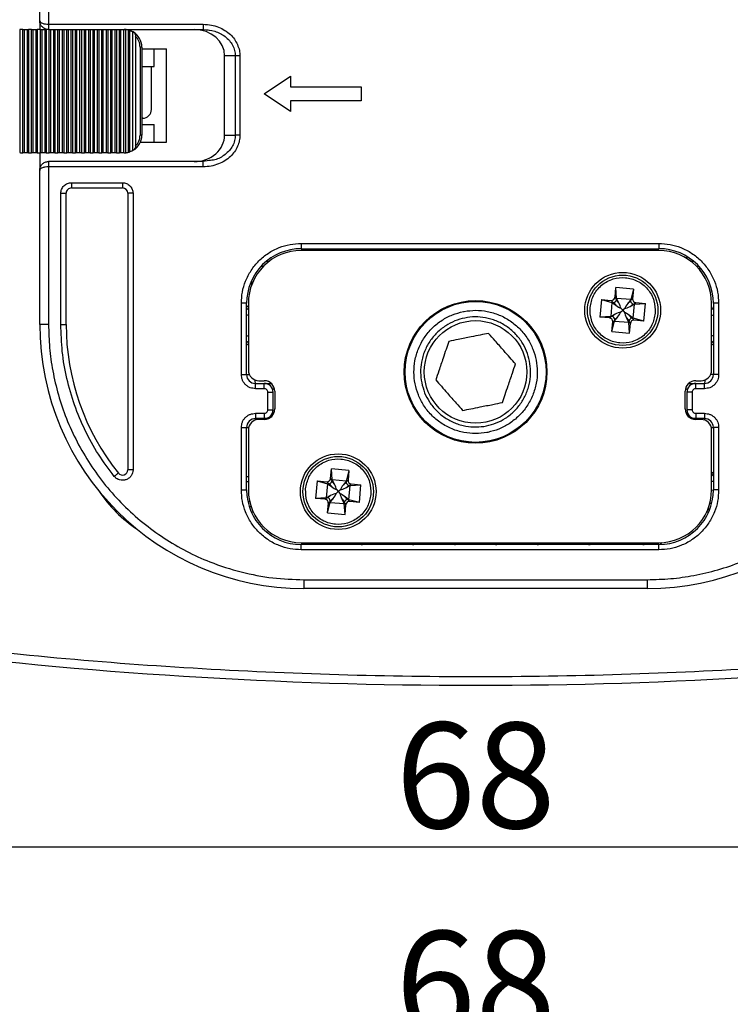
# Model space of a CAD drawing. Units: inches. Extents: x 524 to 944, y -18 to 624.
# Drawn here: x 667 to 687, y 61 to 89 of the extents above; entities that cross this region are included whole.
import ezdxf

# ---------------------------------------------------------------- set-up
doc = ezdxf.new("R2010")
doc.units = ezdxf.units.IN
doc.header["$MEASUREMENT"] = 0
doc.layers.add('BEMASSUNG___TEXT', color=4, linetype='Continuous')
doc.layers.add('SCHIENEN___PROFILE', color=1, linetype='Continuous')
doc.styles.add('Annotative', font='arial.ttf')
doc.dimstyles.new('EINBAUPL腘E 1：2', dxfattribs={"dimtxt": 3, "dimasz": 1.8, "dimexe": 0.6, "dimexo": 0, "dimgap": 0.5, "dimtad": 1, "dimdec": 1, "dimlfac": 2, "dimdsep": 46, "dimtxsty": 'Annotative', "dimcen": 1.5, "dimclrd": 256, "dimclre": 256, "dimclrt": 256, "dimadec": 0, "dimazin": 0, "dimtfac": 0.5, "dimtdec": 1, "dimtmove": 2, "dimatfit": 3, "dimfxl": 1, "dimtolj": 1, "dimarcsym": 0})

# ---------------------------------------------------------------- blocks, each defined once
blk = doc.blocks.new('lun2')
at = {"color": 7, "linetype": 'Continuous', "lineweight": 25}
for p, q in [((4051.763, 354.745), (4056.638, 354.745)), ((4051.763, 354.745), (4051.763, 354.62)), ((4056.638, 354.62), (4056.638, 354.745)), ((4056.638, 354.62), (4051.763, 354.62)), ((4051.601, 354.195), (4056.676, 354.195)), ((4051.601, 354.195), (4051.601, 354.12)), ((4056.676, 354.195), (4056.676, 354.12)), ((4051.601, 354.12), (4056.676, 354.12)), ((4056.676, 354.095), (4051.601, 354.095)), ((4051.776, 354.095), (4051.773, 354.098)), ((4052.2, 354.095), (4052.175, 354.12)), ((4056.526, 354.095), (4056.526, 354.12)), ((4050.892, 353.656), (4050.89, 353.656)), ((4056.054, 353.693), (4056.042, 353.556)), ((4056.303, 353.671), (4056.054, 353.693)), ((4056.054, 353.693), (4056.065, 353.539)), ((4056.303, 353.671), (4056.264, 353.522)), ((4056.303, 353.671), (4056.291, 353.534)), ((4057.386, 353.585), (4057.413, 353.585)), ((4055.85, 353.522), (4055.828, 353.273)), ((4055.85, 353.522), (4055.987, 353.51)), ((4055.85, 353.522), (4055.999, 353.484)), ((4055.999, 353.484), (4055.982, 353.285)), ((4055.987, 353.51), (4056.01, 353.483)), ((4056.01, 353.483), (4055.999, 353.484)), ((4055.999, 353.484), (4056.054, 353.443)), ((4056.01, 353.483), (4056.02, 353.483)), ((4056.02, 353.483), (4056.054, 353.443)), ((4056.064, 353.528), (4056.042, 353.556)), ((4056.062, 353.519), (4056.064, 353.528)), ((4056.096, 353.479), (4056.062, 353.519)), ((4056.065, 353.539), (4056.064, 353.528)), ((4056.264, 353.522), (4056.065, 353.539)), ((4056.065, 353.539), (4056.096, 353.479)), ((4056.264, 353.522), (4056.224, 353.467)), ((4056.264, 353.501), (4056.224, 353.467)), ((4056.259, 353.425), (4056.299, 353.459)), ((4056.259, 353.425), (4056.32, 353.456)), ((4056.291, 353.534), (4056.263, 353.511)), ((4056.263, 353.511), (4056.264, 353.522)), ((4056.263, 353.511), (4056.264, 353.501)), ((4056.299, 353.459), (4056.309, 353.457)), ((4056.302, 353.257), (4056.32, 353.456)), ((4056.309, 353.457), (4056.336, 353.479)), ((4056.32, 353.456), (4056.309, 353.457)), ((4056.32, 353.456), (4056.473, 353.467)), ((4056.336, 353.479), (4056.473, 353.467)), ((4056.451, 353.218), (4056.473, 353.467)), ((4050.751, 352.458), (4050.751, 353.345)), ((4050.751, 353.345), (4050.826, 353.345)), ((4050.836, 353.347), (4050.826, 353.345)), ((4050.826, 352.458), (4050.826, 353.345)), ((4050.851, 353.345), (4050.851, 352.495)), ((4055.687, 353.407), (4055.688, 353.411)), ((4056.042, 353.316), (4055.982, 353.285)), ((4056.042, 353.316), (4056.002, 353.282)), ((4056.12, 353.345), (4056.151, 353.37)), ((4056.151, 353.37), (4056.125, 353.401)), ((4056.181, 353.396), (4056.151, 353.37)), ((4056.176, 353.34), (4056.151, 353.37)), ((4056.614, 353.333), (4056.613, 353.329)), ((4057.426, 352.495), (4057.426, 353.345)), ((4057.451, 353.345), (4057.451, 352.458)), ((4057.526, 353.345), (4057.451, 353.345)), ((4057.526, 353.345), (4057.526, 352.458)), ((4055.982, 353.285), (4055.828, 353.273)), ((4055.965, 353.261), (4055.828, 353.273)), ((4055.993, 353.284), (4055.965, 353.261)), ((4055.982, 353.285), (4055.993, 353.284)), ((4056.002, 353.282), (4055.993, 353.284)), ((4055.999, 353.07), (4056.037, 353.219)), ((4055.999, 353.07), (4056.011, 353.207)), ((4056.011, 353.207), (4056.038, 353.23)), ((4056.037, 353.219), (4056.078, 353.273)), ((4056.038, 353.23), (4056.037, 353.219)), ((4056.037, 353.219), (4056.236, 353.201)), ((4056.038, 353.24), (4056.078, 353.273)), ((4056.038, 353.23), (4056.038, 353.24)), ((4056.205, 353.262), (4056.239, 353.222)), ((4056.205, 353.262), (4056.236, 353.201)), ((4056.236, 353.201), (4056.237, 353.212)), ((4056.236, 353.201), (4056.248, 353.048)), ((4056.239, 353.222), (4056.237, 353.212)), ((4056.237, 353.212), (4056.26, 353.185)), ((4056.281, 353.257), (4056.248, 353.297)), ((4056.302, 353.257), (4056.248, 353.297)), ((4056.26, 353.185), (4056.248, 353.048)), ((4056.291, 353.258), (4056.281, 353.257)), ((4056.314, 353.23), (4056.291, 353.258)), ((4056.291, 353.258), (4056.302, 353.257)), ((4056.451, 353.218), (4056.302, 353.257)), ((4056.451, 353.218), (4056.314, 353.23)), ((4055.999, 353.07), (4056.248, 353.048)), ((4057.451, 353.155), (4057.426, 353.155)), ((4059.063, 349.133), (4059.063, 353.059)), ((4059.063, 353.059), (4059.138, 353.059)), ((4059.138, 349.133), (4059.138, 353.059)), ((4054.028, 352.528), (4054.039, 352.53)), ((4050.751, 352.458), (4050.826, 352.458)), ((4050.951, 352.258), (4050.951, 352.333)), ((4050.951, 352.333), (4051.076, 352.333)), ((4051.001, 352.345), (4051.076, 352.345)), ((4051.076, 352.258), (4051.076, 352.333)), ((4051.076, 352.333), (4051.136, 352.333)), ((4057.141, 352.333), (4057.201, 352.333)), ((4057.201, 352.345), (4057.276, 352.345)), ((4057.201, 352.258), (4057.201, 352.333)), ((4057.201, 352.333), (4057.326, 352.333)), ((4057.326, 352.258), (4057.326, 352.333)), ((4057.526, 352.458), (4057.451, 352.458)), ((4051.076, 352.258), (4050.951, 352.258)), ((4051.126, 351.958), (4051.126, 352.208)), ((4051.126, 352.208), (4051.201, 352.208)), ((4051.201, 351.958), (4051.201, 352.208)), ((4051.226, 352.195), (4051.226, 351.945)), ((4057.051, 351.945), (4057.051, 352.195)), ((4057.076, 352.208), (4057.076, 351.958)), ((4057.151, 352.208), (4057.076, 352.208)), ((4057.151, 352.208), (4057.151, 351.958)), ((4057.326, 352.258), (4057.201, 352.258)), ((4050.951, 351.908), (4051.076, 351.908)), ((4050.951, 351.908), (4050.951, 351.833)), ((4051.076, 351.908), (4051.076, 351.833)), ((4051.126, 351.958), (4051.201, 351.958)), ((4057.151, 351.958), (4057.076, 351.958)), ((4057.201, 351.908), (4057.326, 351.908)), ((4057.201, 351.908), (4057.201, 351.833)), ((4057.326, 351.908), (4057.326, 351.833)), ((4051.076, 351.833), (4050.951, 351.833)), ((4051.076, 351.795), (4051.001, 351.795)), ((4051.175, 351.833), (4051.076, 351.833)), ((4057.201, 351.833), (4057.101, 351.833)), ((4057.326, 351.833), (4057.201, 351.833)), ((4057.276, 351.795), (4057.201, 351.795)), ((4050.751, 350.695), (4050.751, 351.708)), ((4050.751, 351.708), (4050.826, 351.708)), ((4050.826, 350.695), (4050.826, 351.708)), ((4050.851, 351.645), (4050.851, 350.695)), ((4057.426, 350.695), (4057.426, 351.645)), ((4057.451, 351.708), (4057.451, 350.695)), ((4057.526, 351.708), (4057.451, 351.708)), ((4057.526, 351.708), (4057.526, 350.695)), ((4052.016, 351.118), (4052.004, 350.981)), ((4052.265, 351.096), (4052.016, 351.118)), ((4052.016, 351.118), (4052.028, 350.964)), ((4052.265, 351.096), (4052.227, 350.947)), ((4052.265, 351.096), (4052.253, 350.959)), ((4051.813, 350.947), (4051.791, 350.698)), ((4051.813, 350.947), (4051.95, 350.935)), ((4051.813, 350.947), (4051.962, 350.909)), ((4051.95, 350.935), (4051.973, 350.908)), ((4052.027, 350.953), (4052.004, 350.981)), ((4052.025, 350.944), (4052.027, 350.953)), ((4052.058, 350.904), (4052.025, 350.944)), ((4052.028, 350.964), (4052.027, 350.953)), ((4052.227, 350.947), (4052.028, 350.964)), ((4052.028, 350.964), (4052.058, 350.904)), ((4052.227, 350.947), (4052.186, 350.892)), ((4052.253, 350.959), (4052.226, 350.936)), ((4052.226, 350.936), (4052.227, 350.947)), ((4052.226, 350.936), (4052.226, 350.926)), ((4060.013, 350.995), (4060.013, 349.133)), ((4060.088, 350.995), (4060.013, 350.995)), ((4060.088, 350.995), (4060.088, 349.133)), ((4060.263, 348.758), (4060.263, 350.995)), ((4060.388, 350.995), (4060.388, 348.808)), ((4051.65, 350.832), (4051.65, 350.836)), ((4051.962, 350.909), (4051.944, 350.71)), ((4051.973, 350.908), (4051.962, 350.909)), ((4051.962, 350.909), (4052.016, 350.868)), ((4051.973, 350.908), (4051.982, 350.908)), ((4051.982, 350.908), (4052.016, 350.868)), ((4052.083, 350.77), (4052.113, 350.795)), ((4052.113, 350.795), (4052.088, 350.826)), ((4052.144, 350.821), (4052.113, 350.795)), ((4052.139, 350.765), (4052.113, 350.795)), ((4052.226, 350.926), (4052.186, 350.892)), ((4052.222, 350.85), (4052.262, 350.884)), ((4052.222, 350.85), (4052.282, 350.881)), ((4052.262, 350.884), (4052.271, 350.882)), ((4052.265, 350.682), (4052.282, 350.881)), ((4052.271, 350.882), (4052.298, 350.904)), ((4052.282, 350.881), (4052.271, 350.882)), ((4052.282, 350.881), (4052.435, 350.892)), ((4052.298, 350.904), (4052.435, 350.892)), ((4052.413, 350.643), (4052.435, 350.892)), ((4054.373, 350.812), (4054.363, 350.81)), ((4050.751, 350.695), (4050.826, 350.695)), ((4051.944, 350.71), (4051.791, 350.698)), ((4051.928, 350.686), (4051.791, 350.698)), ((4051.955, 350.709), (4051.928, 350.686)), ((4052.005, 350.741), (4051.944, 350.71)), ((4051.944, 350.71), (4051.955, 350.709)), ((4051.965, 350.707), (4051.955, 350.709)), ((4052.005, 350.741), (4051.965, 350.707)), ((4051.973, 350.632), (4052, 350.655)), ((4051.999, 350.644), (4052.04, 350.698)), ((4052, 350.655), (4051.999, 350.644)), ((4052, 350.665), (4052.04, 350.698)), ((4052, 350.655), (4052, 350.665)), ((4052.168, 350.687), (4052.201, 350.647)), ((4052.168, 350.687), (4052.199, 350.626)), ((4052.244, 350.682), (4052.21, 350.722)), ((4052.265, 350.682), (4052.21, 350.722)), ((4052.254, 350.683), (4052.244, 350.682)), ((4052.276, 350.655), (4052.254, 350.683)), ((4052.254, 350.683), (4052.265, 350.682)), ((4052.413, 350.643), (4052.265, 350.682)), ((4052.413, 350.643), (4052.276, 350.655)), ((4052.576, 350.758), (4052.576, 350.754)), ((4057.444, 350.771), (4057.448, 350.761)), ((4057.451, 350.695), (4057.526, 350.695)), ((4051.961, 350.495), (4051.999, 350.644)), ((4051.961, 350.495), (4051.973, 350.632)), ((4051.999, 350.644), (4052.199, 350.626)), ((4052.199, 350.626), (4052.2, 350.637)), ((4052.199, 350.626), (4052.21, 350.473)), ((4052.201, 350.647), (4052.2, 350.637)), ((4052.2, 350.637), (4052.222, 350.61)), ((4052.222, 350.61), (4052.21, 350.473)), ((4051.961, 350.495), (4052.21, 350.473)), ((4051.024, 350.178), (4051.024, 350.216)), ((4051.065, 350.17), (4051.031, 350.17)), ((4057.246, 350.17), (4057.211, 350.17)), ((4051.207, 350.038), (4051.199, 350.039)), ((4051.211, 350.037), (4051.2, 350.04)), ((4051.601, 349.945), (4056.676, 349.945)), ((4051.601, 349.845), (4051.601, 349.92)), ((4056.676, 349.92), (4051.601, 349.92)), ((4056.676, 349.845), (4051.601, 349.845)), ((4056.676, 349.845), (4056.676, 349.92)), ((4059.063, 349.133), (4059.138, 349.133)), ((4060.088, 349.133), (4060.013, 349.133)), ((4059.938, 349.058), (4059.213, 349.058)), ((4059.213, 348.983), (4059.213, 349.058)), ((4059.938, 348.983), (4059.213, 348.983)), ((4059.938, 348.983), (4059.938, 349.058)), ((4058.066, 348.758), (4060.263, 348.758)), ((4060.388, 348.558), (4060.388, 348.808)), ((4057.983, 348.67), (4058.066, 348.683)), ((4058.066, 348.683), (4060.263, 348.683)), ((4059.172, 346.808), (4059.172, 348.557)), ((4059.188, 348.558), (4059.192, 348.558)), ((4059.192, 348.558), (4059.192, 346.808)), ((4059.192, 348.558), (4059.235, 348.558)), ((4059.235, 348.558), (4059.235, 346.808)), ((4059.235, 348.558), (4059.254, 348.558)), ((4059.254, 348.558), (4059.254, 346.808)), ((4059.297, 348.558), (4059.254, 348.558)), ((4059.297, 346.808), (4059.297, 348.558)), ((4059.297, 348.558), (4059.317, 348.558)), ((4059.317, 348.558), (4059.317, 346.808)), ((4059.317, 348.558), (4059.36, 348.558)), ((4059.36, 348.558), (4059.36, 346.808)), ((4059.36, 348.558), (4059.379, 348.558)), ((4059.379, 348.558), (4059.379, 346.808)), ((4059.422, 348.558), (4059.379, 348.558)), ((4059.422, 346.808), (4059.422, 348.558)), ((4059.422, 348.558), (4059.442, 348.558)), ((4059.442, 348.558), (4059.442, 346.808)), ((4059.442, 348.558), (4059.485, 348.558)), ((4059.485, 348.558), (4059.485, 346.808)), ((4059.485, 348.558), (4059.504, 348.558)), ((4059.504, 348.558), (4059.504, 346.808)), ((4059.547, 348.558), (4059.504, 348.558)), ((4059.547, 346.808), (4059.547, 348.558)), ((4059.547, 348.558), (4059.567, 348.558)), ((4059.567, 348.558), (4059.567, 346.808)), ((4059.567, 348.558), (4059.61, 348.558)), ((4059.61, 348.558), (4059.61, 346.808)), ((4059.61, 348.558), (4059.629, 348.558)), ((4059.629, 348.558), (4059.629, 346.808)), ((4059.672, 348.558), (4059.629, 348.558)), ((4059.672, 346.808), (4059.672, 348.558)), ((4059.672, 348.558), (4059.692, 348.558)), ((4059.692, 348.558), (4059.692, 346.808)), ((4059.692, 348.558), (4059.735, 348.558)), ((4059.735, 348.558), (4059.735, 346.808)), ((4059.735, 348.558), (4059.754, 348.558)), ((4059.754, 348.558), (4059.754, 346.808)), ((4059.797, 348.558), (4059.754, 348.558)), ((4059.797, 346.808), (4059.797, 348.558)), ((4059.797, 348.558), (4059.817, 348.558)), ((4059.817, 348.558), (4059.817, 346.808)), ((4059.817, 348.558), (4059.86, 348.558)), ((4059.86, 348.558), (4059.86, 346.808)), ((4059.86, 348.558), (4059.879, 348.558)), ((4059.879, 348.558), (4059.879, 346.808)), ((4059.922, 348.558), (4059.879, 348.558)), ((4059.922, 346.808), (4059.922, 348.558)), ((4059.922, 348.558), (4059.942, 348.558)), ((4059.942, 348.558), (4059.942, 346.808)), ((4059.942, 348.558), (4059.985, 348.558)), ((4059.985, 346.808), (4059.985, 348.558)), ((4059.985, 348.558), (4060.004, 348.558)), ((4060.004, 348.558), (4060.004, 346.808)), ((4060.047, 348.558), (4060.004, 348.558)), ((4060.047, 346.808), (4060.047, 348.558)), ((4060.047, 348.558), (4060.067, 348.558)), ((4060.067, 346.808), (4060.067, 348.558)), ((4060.067, 348.558), (4060.11, 348.558)), ((4060.11, 346.808), (4060.11, 348.558)), ((4060.11, 348.558), (4060.129, 348.558)), ((4060.129, 348.558), (4060.129, 346.808)), ((4060.172, 348.558), (4060.129, 348.558)), ((4060.172, 346.808), (4060.172, 348.558)), ((4060.172, 348.558), (4060.192, 348.558)), ((4060.192, 346.808), (4060.192, 348.558)), ((4060.192, 348.558), (4060.235, 348.558)), ((4060.235, 346.808), (4060.235, 348.558)), ((4060.235, 348.558), (4060.254, 348.558)), ((4060.254, 348.558), (4060.254, 346.808)), ((4060.297, 348.558), (4060.254, 348.558)), ((4060.297, 346.808), (4060.297, 348.558)), ((4060.297, 348.558), (4060.317, 348.558)), ((4060.317, 346.808), (4060.317, 348.558)), ((4060.317, 348.558), (4060.36, 348.558)), ((4060.36, 346.808), (4060.36, 348.558)), ((4060.36, 348.558), (4060.379, 348.558)), ((4060.379, 348.558), (4060.379, 346.808)), ((4060.422, 348.558), (4060.379, 348.558)), ((4060.422, 346.808), (4060.422, 348.558)), ((4060.422, 348.558), (4060.442, 348.558)), ((4060.442, 346.808), (4060.442, 348.558)), ((4060.442, 348.558), (4060.485, 348.558)), ((4060.485, 346.808), (4060.485, 348.558)), ((4060.485, 348.558), (4060.504, 348.558)), ((4060.504, 348.558), (4060.504, 346.808)), ((4060.547, 348.558), (4060.504, 348.558)), ((4060.547, 346.808), (4060.547, 348.558)), ((4060.547, 348.558), (4060.567, 348.558)), ((4060.567, 346.808), (4060.567, 348.558)), ((4060.567, 348.558), (4060.61, 348.558)), ((4060.61, 346.808), (4060.61, 348.558)), ((4060.61, 348.558), (4060.629, 348.558)), ((4060.629, 348.558), (4060.629, 346.808)), ((4060.638, 348.558), (4060.629, 348.558)), ((4060.672, 346.81), (4060.672, 348.556)), ((4059.026, 346.902), (4059.026, 348.463)), ((4059.067, 348.526), (4059.067, 346.839)), ((4059.11, 348.545), (4059.11, 346.82)), ((4059.129, 348.551), (4059.129, 346.815)), ((4057.547, 347.183), (4057.547, 348.308)), ((4057.763, 348.308), (4057.612, 348.308)), ((4057.612, 347.183), (4057.612, 348.308)), ((4057.763, 348.308), (4057.763, 347.183)), ((4058.959, 348.408), (4058.588, 348.408)), ((4058.588, 348.408), (4058.588, 347.083)), ((4058.763, 348.408), (4058.763, 348.158)), ((4058.938, 347.058), (4058.938, 348.308)), ((4058.938, 348.308), (4058.963, 348.308)), ((4058.963, 347.058), (4058.963, 348.308)), ((4058.938, 348.158), (4058.763, 348.158)), ((4058.926, 348.067), (4058.938, 348.067)), ((4056.826, 347.97), (4057.201, 347.72)), ((4056.826, 347.82), (4056.826, 347.97)), ((4058.801, 347.942), (4058.801, 347.333)), ((4055.826, 347.62), (4055.826, 347.82)), ((4055.826, 347.82), (4056.826, 347.82)), ((4057.201, 347.72), (4056.826, 347.47)), ((4056.826, 347.62), (4055.826, 347.62)), ((4056.826, 347.47), (4056.826, 347.62)), ((4058.938, 347.333), (4058.763, 347.333)), ((4058.763, 347.333), (4058.763, 347.083)), ((4057.612, 347.183), (4057.763, 347.183)), ((4058.938, 347.083), (4058.588, 347.083)), ((4058.938, 347.058), (4058.963, 347.058)), ((4057.996, 346.813), (4057.98, 346.815)), ((4058.066, 346.807), (4057.996, 346.813)), ((4060.263, 346.808), (4058.066, 346.808)), ((4060.263, 346.808), (4060.297, 346.808)), ((4060.317, 346.808), (4060.297, 346.808)), ((4060.36, 346.808), (4060.317, 346.808)), ((4060.379, 346.808), (4060.36, 346.808)), ((4060.379, 346.808), (4060.422, 346.808)), ((4060.388, 346.683), (4060.388, 346.808)), ((4060.442, 346.808), (4060.422, 346.808)), ((4060.485, 346.808), (4060.442, 346.808)), ((4060.504, 346.808), (4060.485, 346.808)), ((4060.504, 346.808), (4060.547, 346.808)), ((4060.567, 346.808), (4060.547, 346.808)), ((4060.61, 346.808), (4060.567, 346.808)), ((4060.629, 346.808), (4060.61, 346.808)), ((4060.629, 346.808), (4060.638, 346.808)), ((4060.263, 346.733), (4058.066, 346.733)), ((4060.263, 342.37), (4060.263, 346.733)), ((4060.388, 346.683), (4060.388, 346.685)), ((4060.388, 346.683), (4060.388, 344.683))]:
    blk.add_line(p, q, dxfattribs=at)
at = {"color": 8, "linetype": 'Continuous', "lineweight": 25}
for p, q in [((4051.846, 354.095), (4051.821, 354.12)), ((4052.094, 354.095), (4052.069, 354.12)), ((4052.281, 354.12), (4052.306, 354.095)), ((4052.732, 354.12), (4052.746, 354.095)), ((4053.156, 354.095), (4053.17, 354.12)), ((4055.232, 354.12), (4055.246, 354.095)), ((4055.67, 354.12), (4055.656, 354.095)), ((4057.356, 353.66), (4057.384, 353.66)), ((4050.88, 353.525), (4050.851, 353.544)), ((4057.433, 353.51), (4057.407, 353.51)), ((4057.426, 353.23), (4057.451, 353.23)), ((4057.451, 352.458), (4057.421, 352.458)), ((4051.19, 352.258), (4051.212, 352.258)), ((4057.064, 352.258), (4057.086, 352.258)), ((4057.084, 352.249), (4057.066, 352.258)), ((4051.221, 351.908), (4051.19, 351.908)), ((4057.086, 351.908), (4057.055, 351.908)), ((4057.381, 350.375), (4057.381, 350.441)), ((4051.151, 350.095), (4051.11, 350.095)), ((4057.166, 350.095), (4057.126, 350.095))]:
    blk.add_line(p, q, dxfattribs=at)
at = {"color": 7, "linetype": 'Continuous', "lineweight": 25, "flags": 128}
for points in [[(4059.272, 353.106), (4059.273, 353.107), (4059.276, 353.11), (4059.282, 353.114), (4059.289, 353.12), (4059.298, 353.127), (4059.308, 353.135), (4059.319, 353.144), (4059.33, 353.153)], [(4060.263, 348.683), (4060.263, 348.684), (4060.263, 348.689), (4060.263, 348.695), (4060.263, 348.705), (4060.263, 348.716), (4060.263, 348.729), (4060.263, 348.743), (4060.263, 348.758)]]:
    blk.add_lwpolyline(points, dxfattribs=at)
at = {"color": 7, "linetype": 'Continuous', "lineweight": 25}
for centre, radius in [((4056.151, 353.37), 0.537), ((4056.151, 353.37), 0.5), ((4054.201, 351.67), 1.013), ((4054.201, 351.67), 1), ((4054.201, 351.67), 0.728), ((4052.113, 350.795), 0.538), ((4052.113, 350.795), 0.5)]:
    blk.add_circle(centre, radius, dxfattribs=at)
for centre, radius, start, end in [((4054.201, 289.87), 66.25, 82.82078, 97.17922), ((4051.763, 350.995), 3.75, 90, 180), ((4056.638, 350.995), 3.75, 0, 90), ((4051.601, 353.345), 0.775, 90, 180), ((4051.601, 353.345), 0.75, 90, 180), ((4051.826, 354.045), 0.075, 90, 138.1897), ((4052.576, 353.995), 0.125, 53.1301, 90), ((4053.326, 353.995), 0.125, 90, 126.8699), ((4053.901, 354.07), 0.05, 30, 90), ((4054.501, 354.07), 0.05, 90, 150), ((4055.076, 353.995), 0.125, 53.1301, 90), ((4055.826, 353.995), 0.125, 90, 126.8699), ((4056.676, 353.345), 0.775, 0, 90), ((4056.676, 353.345), 0.75, 0, 90), ((4057.888, 352.245), 2, 33.846, 56.154), ((4050.936, 353.635), 0.05, 156.4168, 218.1136), ((4050.876, 353.105), 0.05, 120, 180), ((4059.213, 353.059), 0.075, 38.7117, 180), ((4056.638, 350.995), 3.375, 0, 38.7117), ((4051.001, 352.495), 0.15, 180, 270), ((4057.276, 352.495), 0.15, 270, 0), ((4050.951, 352.458), 0.125, 180, 269.9999), ((4051.076, 352.195), 0.15, 0, 90), ((4051.076, 352.208), 0.125, 0, 90), ((4057.201, 352.195), 0.15, 90, 180), ((4057.201, 352.208), 0.125, 90, 180), ((4057.326, 352.458), 0.125, 270, 0), ((4051.076, 351.958), 0.125, 270, 0), ((4051.076, 351.945), 0.15, 270, 0), ((4057.201, 351.945), 0.15, 180, 270), ((4057.201, 351.958), 0.125, 180, 270), ((4050.951, 351.708), 0.125, 90, 180), ((4051.001, 351.645), 0.15, 90, 180), ((4057.276, 351.645), 0.15, 0, 90), ((4057.326, 351.708), 0.125, 0, 89.9999), ((4050.876, 351.275), 0.05, 225.0535, 240), ((4050.876, 350.745), 0.05, 120, 180), ((4051.601, 350.695), 0.775, 180, 270), ((4051.601, 350.695), 0.75, 180, 270), ((4056.676, 350.695), 0.75, 270, 0), ((4056.676, 350.695), 0.775, 270, 0), ((4059.213, 349.133), 0.075, 180, 270), ((4059.938, 349.133), 0.075, 270, 0), ((4059.188, 348.308), 0.25, 90, 93.6673), ((4059.188, 348.308), 0.25, 120.4765, 180), ((4059.188, 348.308), 0.25, 119.0804, 120.4765), ((4059.188, 348.308), 0.25, 103.6527, 108.2983), ((4058.926, 347.942), 0.125, 90, 180), ((4059.188, 347.058), 0.25, 180, 239.5235), ((4059.188, 347.058), 0.25, 239.5235, 240.9196), ((4059.188, 347.058), 0.25, 251.7017, 256.3473), ((4059.188, 347.058), 0.25, 266.3327, 270)]:
    blk.add_arc(centre, radius, start, end, dxfattribs=at)
at = {"color": 8, "linetype": 'Continuous', "lineweight": 25}
for centre, radius, start, end in [((4051.603, 354.066), 0.0544, 92.5315, 148.9761), ((4057.286, 352.357), 0.0467, 328.61, 359.1869), ((4051.062, 351.788), 0.12, 157.8056, 181.9999), ((4057.215, 351.788), 0.12, 357.9966, 22.1979)]:
    blk.add_arc(centre, radius, start, end, dxfattribs=at)
at = {"color": 7, "linetype": 'Continuous', "lineweight": 25}
for centre, major_axis, ratio, start_param, end_param in [((4055.992, 353.56), (-0.0322, 0.0385), 0.995585, 2.358402, 3.924785), ((4056.016, 353.532), (0.0383, 0.0321), 0.958477, 4.127439, 5.297339), ((4055.997, 353.554), (-0.123, 0.178), 0.212672, 3.551672, 4.136622), ((4056.334, 353.524), (0.153, 0.154), 0.212672, 2.146563, 2.731513), ((4056.312, 353.505), (-0.0321, 0.0383), 0.958477, 0.985846, 2.155746), ((4056.341, 353.529), (0.0385, 0.0322), 0.995585, 2.358402, 3.924785), ((4055.967, 353.217), (0.178, 0.123), 0.212672, 0.410079, 0.995029), ((4055.997, 353.554), (0.154, -0.153), 0.212672, 5.288156, 5.873106), ((4055.967, 353.217), (0.153, 0.154), 0.212672, 5.288156, 5.873106), ((4056.304, 353.187), (0.154, -0.153), 0.212672, 2.146563, 2.731513), ((4056.304, 353.187), (-0.123, 0.178), 0.212672, 0.410079, 0.995029), ((4056.334, 353.524), (0.178, 0.123), 0.212672, 3.551672, 4.136622), ((4055.961, 353.211), (-0.0385, -0.0322), 0.995585, 2.358402, 3.924785), ((4055.989, 353.235), (-0.0321, 0.0383), 0.958477, 4.127439, 5.297339), ((4056.286, 353.209), (0.0383, 0.0321), 0.958477, 0.985846, 2.155746), ((4056.31, 353.18), (0.0322, -0.0385), 0.995585, 2.358402, 3.924785), ((4051.954, 350.985), (-0.0322, 0.0385), 0.995585, 2.358402, 3.924785), ((4051.978, 350.957), (0.0383, 0.0321), 0.958477, 4.127439, 5.297339), ((4052.303, 350.954), (0.0385, 0.0322), 0.995585, 2.358402, 3.924785), ((4051.96, 350.979), (0.154, -0.153), 0.212672, 5.288156, 5.873106), ((4051.96, 350.979), (-0.123, 0.178), 0.212672, 3.551672, 4.136622), ((4052.297, 350.949), (0.153, 0.154), 0.212672, 2.146563, 2.731513), ((4052.297, 350.949), (0.178, 0.123), 0.212672, 3.551672, 4.136622), ((4052.275, 350.93), (-0.0321, 0.0383), 0.958477, 0.985846, 2.155746), ((4051.923, 350.636), (-0.0385, -0.0322), 0.995585, 2.358402, 3.924785), ((4051.952, 350.66), (-0.0321, 0.0383), 0.958477, 4.127439, 5.297339), ((4051.93, 350.642), (0.178, 0.123), 0.212672, 0.410079, 0.995029), ((4051.93, 350.642), (0.153, 0.154), 0.212672, 5.288156, 5.873106), ((4052.267, 350.612), (0.154, -0.153), 0.212672, 2.146563, 2.731513), ((4052.267, 350.612), (-0.123, 0.178), 0.212672, 0.410079, 0.995029), ((4052.248, 350.634), (0.0383, 0.0321), 0.958477, 0.985846, 2.155746), ((4052.272, 350.605), (0.0322, -0.0385), 0.995585, 2.358402, 3.924785), ((4058.196, 348.308), (0.433, 0), 0.866025, 1.570796, 3.141593), ((4058.196, 347.183), (0.433, 0), 0.866025, 3.141593, 4.712389)]:
    blk.add_ellipse(centre, major_axis=major_axis, ratio=ratio, start_param=start_param, end_param=end_param, dxfattribs=at)
for points, knots in [([(4062.465, 355.477), (4061.778, 355.557), (4060.407, 355.717), (4058.341, 355.876), (4056.272, 355.974), (4054.201, 356.006), (4052.129, 355.974), (4050.06, 355.876), (4047.995, 355.717), (4046.623, 355.557), (4045.937, 355.477)], [0, 0, 0, 0, 0.12506, 0.249998, 0.374937, 0.5, 0.62506, 0.749998, 0.874937, 1, 1, 1, 1]), ([(4051.763, 354.62), (4051.653, 354.617), (4051.431, 354.612), (4051.096, 354.563), (4050.76, 354.485), (4050.422, 354.369), (4050.093, 354.22), (4049.774, 354.033), (4049.473, 353.814), (4049.195, 353.563), (4048.944, 353.285), (4048.725, 352.985), (4048.539, 352.666), (4048.373, 352.301), (4048.241, 351.891), (4048.154, 351.442), (4048.143, 351.143), (4048.138, 350.995)], [0, 0, 0, 0, 0.058246, 0.116504, 0.178243, 0.240004, 0.304316, 0.36865, 0.434331, 0.500034, 0.565715, 0.631418, 0.69573, 0.760065, 0.842334, 0.92237, 1, 1, 1, 1]), ([(4060.263, 350.995), (4060.26, 351.106), (4060.254, 351.327), (4060.206, 351.662), (4060.128, 351.999), (4060.012, 352.336), (4059.862, 352.666), (4059.676, 352.985), (4059.457, 353.285), (4059.206, 353.563), (4058.928, 353.814), (4058.627, 354.033), (4058.309, 354.22), (4057.944, 354.386), (4057.533, 354.518), (4057.085, 354.605), (4056.786, 354.615), (4056.638, 354.62)], [0, 0, 0, 0, 0.058246, 0.116505, 0.178243, 0.240004, 0.304316, 0.368651, 0.434331, 0.500034, 0.565715, 0.631418, 0.69573, 0.760065, 0.842334, 0.92237, 1, 1, 1, 1]), ([(4050.751, 353.345), (4050.753, 353.399), (4050.759, 353.506), (4050.807, 353.664), (4050.885, 353.815), (4050.996, 353.95), (4051.108, 354.043), (4051.208, 354.101), (4051.309, 354.147), (4051.44, 354.187), (4051.547, 354.193), (4051.601, 354.195)], [0, 0, 0, 0, 0.119958, 0.239966, 0.36989, 0.499914, 0.629838, 0.694578, 0.760032, 0.879992, 1, 1, 1, 1]), ([(4056.676, 354.195), (4056.729, 354.193), (4056.836, 354.187), (4056.995, 354.139), (4057.146, 354.061), (4057.281, 353.95), (4057.373, 353.838), (4057.431, 353.738), (4057.477, 353.637), (4057.517, 353.506), (4057.523, 353.399), (4057.526, 353.345)], [0, 0, 0, 0, 0.119959, 0.239966, 0.36989, 0.499914, 0.629838, 0.694578, 0.760032, 0.879992, 1, 1, 1, 1]), ([(4055.688, 353.411), (4055.699, 353.469), (4055.717, 353.558), (4055.784, 353.66), (4055.85, 353.728), (4055.928, 353.782), (4056.041, 353.829), (4056.191, 353.845), (4056.336, 353.804), (4056.439, 353.739), (4056.507, 353.673), (4056.561, 353.595), (4056.61, 353.482), (4056.612, 353.392), (4056.614, 353.333)], [0, 0, 0, 0, 0.119752, 0.18483, 0.25, 0.315078, 0.380248, 0.5, 0.619752, 0.68483, 0.75, 0.815078, 0.880248, 1, 1, 1, 1]), ([(4056.613, 353.329), (4056.602, 353.272), (4056.585, 353.183), (4056.518, 353.08), (4056.452, 353.012), (4056.373, 352.959), (4056.261, 352.912), (4056.111, 352.896), (4055.965, 352.937), (4055.862, 353.002), (4055.794, 353.068), (4055.74, 353.146), (4055.691, 353.258), (4055.689, 353.349), (4055.687, 353.407)], [0, 0, 0, 0, 0.119752, 0.18483, 0.25, 0.315078, 0.380248, 0.5, 0.619752, 0.68483, 0.75, 0.815078, 0.880248, 1, 1, 1, 1]), ([(4059.063, 353.059), (4059.064, 353.075), (4059.067, 353.105), (4059.089, 353.147), (4059.121, 353.181), (4059.163, 353.203), (4059.209, 353.212), (4059.255, 353.205), (4059.298, 353.187), (4059.32, 353.164), (4059.33, 353.153)], [0, 0, 0, 0, 0.124901, 0.249991, 0.374802, 0.49999, 0.624802, 0.74999, 0.874901, 1, 1, 1, 1]), ([(4050.827, 353.115), (4050.828, 353.119), (4050.829, 353.123), (4050.831, 353.128), (4050.834, 353.133), (4050.838, 353.138), (4050.841, 353.141), (4050.842, 353.142), (4050.844, 353.144), (4050.849, 353.148), (4050.853, 353.15), (4050.855, 353.15)], [0, 0, 0, 0, 0.211888, 0.262058, 0.347254, 0.625062, 0.632194, 0.645616, 0.691307, 0.857078, 1, 1, 1, 1]), ([(4059.33, 353.153), (4059.407, 353.05), (4059.562, 352.844), (4059.749, 352.502), (4059.9, 352.141), (4060.008, 351.766), (4060.076, 351.382), (4060.084, 351.124), (4060.088, 350.995)], [0, 0, 0, 0, 0.165414, 0.332157, 0.5, 0.667792, 0.83456, 1, 1, 1, 1]), ([(4054.363, 350.81), (4054.308, 350.803), (4054.2, 350.789), (4054.03, 350.807), (4053.863, 350.856), (4053.706, 350.941), (4053.592, 351.037), (4053.513, 351.126), (4053.447, 351.219), (4053.383, 351.344), (4053.337, 351.502), (4053.32, 351.666), (4053.336, 351.835), (4053.384, 352.003), (4053.469, 352.16), (4053.563, 352.275), (4053.652, 352.354), (4053.745, 352.421), (4053.869, 352.487), (4053.975, 352.515), (4054.028, 352.528)], [0, 0, 0, 0, 0.059999, 0.120022, 0.184965, 0.249957, 0.3149, 0.347262, 0.379977, 0.439964, 0.5, 0.559987, 0.620023, 0.684965, 0.749957, 0.8149, 0.847262, 0.879977, 0.939976, 1, 1, 1, 1]), ([(4054.039, 352.53), (4054.093, 352.537), (4054.202, 352.552), (4054.371, 352.534), (4054.538, 352.485), (4054.695, 352.399), (4054.81, 352.304), (4054.888, 352.215), (4054.954, 352.122), (4055.018, 351.997), (4055.064, 351.839), (4055.081, 351.674), (4055.066, 351.505), (4055.017, 351.338), (4054.933, 351.18), (4054.838, 351.065), (4054.749, 350.986), (4054.656, 350.92), (4054.532, 350.853), (4054.426, 350.826), (4054.373, 350.812)], [0, 0, 0, 0, 0.059999, 0.120022, 0.184965, 0.249957, 0.3149, 0.347262, 0.379977, 0.439964, 0.5, 0.559987, 0.620022, 0.684965, 0.749957, 0.8149, 0.847262, 0.879977, 0.939976, 1, 1, 1, 1]), ([(4050.951, 352.258), (4050.925, 352.261), (4050.887, 352.265), (4050.84, 352.29), (4050.808, 352.315), (4050.782, 352.347), (4050.757, 352.394), (4050.753, 352.433), (4050.751, 352.458)], [0, 0, 0, 0, 0.2394431, 0.3695073, 0.4999999, 0.6300644, 0.7605571, 1, 1, 1, 1]), ([(4054.966, 351.824), (4054.954, 351.871), (4054.93, 351.967), (4054.858, 352.101), (4054.761, 352.223), (4054.637, 352.325), (4054.519, 352.387), (4054.418, 352.422), (4054.318, 352.445), (4054.193, 352.456), (4054.046, 352.441), (4053.905, 352.398), (4053.77, 352.328), (4053.648, 352.23), (4053.546, 352.106), (4053.484, 351.988), (4053.449, 351.888), (4053.426, 351.788), (4053.413, 351.663), (4053.428, 351.566), (4053.435, 351.517)], [0, 0, 0, 0, 0.059978, 0.119983, 0.184943, 0.249957, 0.314917, 0.347287, 0.380016, 0.439981, 0.5, 0.559964, 0.619983, 0.684943, 0.749957, 0.814917, 0.847287, 0.880016, 0.939995, 1, 1, 1, 1]), ([(4057.526, 352.458), (4057.523, 352.433), (4057.519, 352.394), (4057.494, 352.347), (4057.468, 352.315), (4057.436, 352.29), (4057.39, 352.265), (4057.351, 352.261), (4057.326, 352.258)], [0, 0, 0, 0, 0.239443, 0.3695076, 0.4999997, 0.6300642, 0.7605569, 1, 1, 1, 1]), ([(4051.126, 352.208), (4051.125, 352.214), (4051.124, 352.228), (4051.112, 352.244), (4051.095, 352.256), (4051.082, 352.257), (4051.076, 352.258)], [0, 0, 0, 0, 0.249127, 0.499863, 0.749135, 1, 1, 1, 1]), ([(4054.385, 352.217), (4054.347, 352.21), (4054.268, 352.194), (4054.121, 352.164), (4053.964, 352.133), (4053.864, 352.113), (4053.819, 352.104)], [0, 0, 0, 0, 0.216461, 0.440323, 0.75191, 1, 1, 1, 1]), ([(4054.767, 351.784), (4054.741, 351.813), (4054.687, 351.874), (4054.589, 351.986), (4054.483, 352.106), (4054.415, 352.183), (4054.385, 352.217)], [0, 0, 0, 0, 0.216461, 0.440323, 0.75191, 1, 1, 1, 1]), ([(4057.201, 352.258), (4057.194, 352.257), (4057.181, 352.256), (4057.165, 352.244), (4057.153, 352.228), (4057.151, 352.214), (4057.151, 352.208)], [0, 0, 0, 0, 0.249127, 0.499863, 0.749135, 1, 1, 1, 1]), ([(4053.819, 352.104), (4053.807, 352.066), (4053.781, 351.99), (4053.733, 351.849), (4053.682, 351.697), (4053.649, 351.6), (4053.635, 351.557)], [0, 0, 0, 0, 0.216461, 0.440323, 0.75191, 1, 1, 1, 1]), ([(4050.751, 351.708), (4050.753, 351.733), (4050.757, 351.772), (4050.782, 351.818), (4050.808, 351.85), (4050.84, 351.876), (4050.887, 351.901), (4050.925, 351.905), (4050.951, 351.908)], [0, 0, 0, 0, 0.2394429, 0.3695074, 0.5000001, 0.6300651, 0.7605571, 1, 1, 1, 1]), ([(4051.076, 351.908), (4051.082, 351.909), (4051.095, 351.91), (4051.112, 351.922), (4051.124, 351.938), (4051.125, 351.951), (4051.126, 351.958)], [0, 0, 0, 0, 0.249127, 0.499862, 0.749135, 1, 1, 1, 1]), ([(4057.151, 351.958), (4057.151, 351.951), (4057.153, 351.938), (4057.165, 351.922), (4057.181, 351.91), (4057.194, 351.909), (4057.201, 351.908)], [0, 0, 0, 0, 0.249191, 0.499873, 0.749199, 1, 1, 1, 1]), ([(4057.326, 351.908), (4057.351, 351.905), (4057.39, 351.901), (4057.436, 351.876), (4057.468, 351.85), (4057.494, 351.818), (4057.519, 351.772), (4057.523, 351.733), (4057.526, 351.708)], [0, 0, 0, 0, 0.239443, 0.369507, 0.499999, 0.630064, 0.760557, 1, 1, 1, 1]), ([(4053.435, 351.517), (4053.447, 351.469), (4053.471, 351.374), (4053.543, 351.24), (4053.641, 351.118), (4053.765, 351.016), (4053.883, 350.953), (4053.983, 350.919), (4054.083, 350.895), (4054.208, 350.884), (4054.355, 350.9), (4054.497, 350.942), (4054.631, 351.013), (4054.753, 351.11), (4054.855, 351.234), (4054.918, 351.352), (4054.952, 351.453), (4054.975, 351.553), (4054.988, 351.678), (4054.974, 351.775), (4054.966, 351.824)], [0, 0, 0, 0, 0.059978, 0.119983, 0.184943, 0.249957, 0.314917, 0.347287, 0.380016, 0.439981, 0.499999, 0.559964, 0.619983, 0.684943, 0.749957, 0.814917, 0.847287, 0.880016, 0.939995, 1, 1, 1, 1]), ([(4054.582, 351.237), (4054.595, 351.274), (4054.62, 351.35), (4054.668, 351.492), (4054.719, 351.644), (4054.752, 351.741), (4054.767, 351.784)], [0, 0, 0, 0, 0.216461, 0.440323, 0.75191, 1, 1, 1, 1]), ([(4053.635, 351.557), (4053.661, 351.527), (4053.714, 351.467), (4053.812, 351.355), (4053.918, 351.234), (4053.986, 351.157), (4054.016, 351.123)], [0, 0, 0, 0, 0.216461, 0.440323, 0.75191, 1, 1, 1, 1]), ([(4050.84, 351.24), (4050.838, 351.243), (4050.834, 351.247), (4050.829, 351.256), (4050.826, 351.266), (4050.826, 351.272), (4050.826, 351.275)], [0, 0, 0, 0, 0.250001, 0.500002, 0.749999, 1, 1, 1, 1]), ([(4050.832, 351.252), (4050.835, 351.248), (4050.839, 351.241), (4050.847, 351.234), (4050.852, 351.232), (4050.855, 351.23)], [0, 0, 0, 0, 0.436772, 0.747928, 1, 1, 1, 1]), ([(4051.65, 350.836), (4051.662, 350.894), (4051.679, 350.983), (4051.746, 351.085), (4051.812, 351.153), (4051.891, 351.207), (4052.003, 351.254), (4052.153, 351.27), (4052.298, 351.229), (4052.401, 351.164), (4052.47, 351.098), (4052.524, 351.02), (4052.572, 350.907), (4052.575, 350.817), (4052.576, 350.758)], [0, 0, 0, 0, 0.119752, 0.18483, 0.25, 0.315078, 0.380248, 0.5, 0.619752, 0.68483, 0.75, 0.815078, 0.880248, 1, 1, 1, 1]), ([(4054.016, 351.123), (4054.055, 351.131), (4054.133, 351.147), (4054.28, 351.176), (4054.437, 351.208), (4054.537, 351.228), (4054.582, 351.237)], [0, 0, 0, 0, 0.216461, 0.440323, 0.75191, 1, 1, 1, 1]), ([(4057.451, 351.275), (4057.45, 351.269), (4057.448, 351.256), (4057.439, 351.241), (4057.429, 351.235), (4057.426, 351.233)], [0, 0, 0, 0, 0.379009, 0.758016, 1, 1, 1, 1]), ([(4057.444, 351.25), (4057.441, 351.247), (4057.439, 351.243), (4057.435, 351.24), (4057.435, 351.239), (4057.435, 351.239)], [0, 0, 0, 0, 0.933362, 0.956027, 1, 1, 1, 1]), ([(4060.263, 350.995), (4060.28, 350.995), (4060.312, 350.995), (4060.354, 350.995), (4060.383, 350.995), (4060.386, 350.995), (4060.388, 350.995)], [0, 0, 0, 0, 0.249998, 0.499999, 0.75, 1, 1, 1, 1]), ([(4052.576, 350.754), (4052.565, 350.697), (4052.547, 350.608), (4052.48, 350.505), (4052.414, 350.437), (4052.336, 350.384), (4052.223, 350.337), (4052.073, 350.321), (4051.928, 350.362), (4051.825, 350.427), (4051.756, 350.493), (4051.703, 350.571), (4051.654, 350.683), (4051.652, 350.774), (4051.65, 350.832)], [0, 0, 0, 0, 0.119752, 0.18483, 0.25, 0.315078, 0.380248, 0.5, 0.619752, 0.68483, 0.75, 0.815078, 0.880248, 1, 1, 1, 1]), ([(4051.601, 349.845), (4051.547, 349.848), (4051.44, 349.854), (4051.282, 349.902), (4051.131, 349.98), (4050.996, 350.09), (4050.903, 350.203), (4050.845, 350.303), (4050.799, 350.404), (4050.759, 350.535), (4050.753, 350.642), (4050.751, 350.695)], [0, 0, 0, 0, 0.1199585, 0.2399663, 0.3698898, 0.4999139, 0.6298377, 0.6945781, 0.7600321, 0.8799915, 1, 1, 1, 1]), ([(4057.526, 350.695), (4057.523, 350.642), (4057.517, 350.535), (4057.469, 350.376), (4057.391, 350.225), (4057.281, 350.09), (4057.168, 349.998), (4057.068, 349.94), (4056.967, 349.894), (4056.836, 349.854), (4056.729, 349.848), (4056.676, 349.845)], [0, 0, 0, 0, 0.119959, 0.239966, 0.36989, 0.499914, 0.629838, 0.694578, 0.760032, 0.879992, 1, 1, 1, 1]), ([(4057.426, 350.788), (4057.429, 350.786), (4057.439, 350.78), (4057.448, 350.765), (4057.45, 350.752), (4057.451, 350.745)], [0, 0, 0, 0, 0.241979, 0.620991, 1, 1, 1, 1]), ([(4059.213, 348.983), (4059.194, 348.985), (4059.165, 348.988), (4059.13, 349.007), (4059.106, 349.026), (4059.087, 349.05), (4059.068, 349.085), (4059.065, 349.114), (4059.063, 349.133)], [0, 0, 0, 0, 0.239444, 0.369436, 0.5, 0.629993, 0.760557, 1, 1, 1, 1]), ([(4060.088, 349.133), (4060.086, 349.114), (4060.083, 349.085), (4060.064, 349.05), (4060.045, 349.026), (4060.021, 349.007), (4059.986, 348.988), (4059.957, 348.985), (4059.938, 348.983)], [0, 0, 0, 0, 0.239443, 0.369435, 0.5, 0.629992, 0.760556, 1, 1, 1, 1]), ([(4057.547, 348.308), (4057.548, 348.335), (4057.551, 348.389), (4057.578, 348.469), (4057.621, 348.545), (4057.682, 348.615), (4057.759, 348.675), (4057.852, 348.721), (4057.956, 348.752), (4058.029, 348.756), (4058.066, 348.758)], [0, 0, 0, 0, 0.10583, 0.212792, 0.328361, 0.447082, 0.577322, 0.71125, 0.854722, 1, 1, 1, 1]), ([(4058.066, 348.758), (4058.066, 348.748), (4058.066, 348.728), (4058.066, 348.704), (4058.066, 348.686), (4058.066, 348.684), (4058.066, 348.683)], [0, 0, 0, 0, 0.25, 0.5, 0.75, 1, 1, 1, 1]), ([(4060.263, 348.758), (4060.263, 348.758), (4060.279, 348.758), (4060.302, 348.76), (4060.331, 348.765), (4060.355, 348.773), (4060.374, 348.784), (4060.386, 348.796), (4060.387, 348.804), (4060.388, 348.808)], [0, 0, 0, 0, 0.000021, 0.227707, 0.348292, 0.473664, 0.698852, 0.839999, 1, 1, 1, 1]), ([(4060.388, 348.808), (4060.388, 348.808), (4060.388, 348.808), (4060.388, 348.808), (4060.388, 348.808), (4060.388, 348.807), (4060.388, 348.792), (4060.382, 348.76), (4060.36, 348.726), (4060.335, 348.704), (4060.312, 348.692), (4060.288, 348.684), (4060.271, 348.683), (4060.263, 348.683)], [0, 0, 0, 0, 0.000031, 0.000122, 0.000487, 0.001943, 0.007765, 0.246994, 0.495069, 0.62863, 0.756904, 0.880475, 1, 1, 1, 1]), ([(4059.172, 348.557), (4059.168, 348.557), (4059.161, 348.557), (4059.148, 348.555), (4059.137, 348.553), (4059.131, 348.551), (4059.129, 348.551)], [0, 0, 0, 0, 0.271933, 0.543802, 0.817868, 1, 1, 1, 1]), ([(4060.672, 348.556), (4060.668, 348.556), (4060.661, 348.557), (4060.649, 348.558), (4060.641, 348.558), (4060.638, 348.558)], [0, 0, 0, 0, 0.355192, 0.710519, 1, 1, 1, 1]), ([(4059.026, 348.463), (4059.008, 348.441), (4058.972, 348.395), (4058.966, 348.337), (4058.963, 348.308)], [0, 0, 0, 0, 0.5, 1, 1, 1, 1]), ([(4059.026, 348.463), (4059.026, 348.466), (4059.026, 348.474), (4059.032, 348.49), (4059.043, 348.51), (4059.056, 348.519), (4059.061, 348.523)], [0, 0, 0, 0, 0.079818, 0.323071, 0.683868, 1, 1, 1, 1]), ([(4059.067, 348.526), (4059.071, 348.529), (4059.079, 348.533), (4059.093, 348.539), (4059.104, 348.543), (4059.109, 348.545), (4059.11, 348.545)], [0, 0, 0, 0, 0.310243, 0.620631, 0.922638, 1, 1, 1, 1]), ([(4057.547, 348.308), (4057.553, 348.308), (4057.566, 348.308), (4057.585, 348.308), (4057.6, 348.308), (4057.608, 348.308), (4057.612, 348.308)], [0, 0, 0, 0, 0.250001, 0.500001, 0.750001, 1, 1, 1, 1]), ([(4058.066, 346.733), (4058.028, 346.735), (4057.954, 346.74), (4057.85, 346.769), (4057.759, 346.817), (4057.683, 346.875), (4057.621, 346.943), (4057.581, 347.021), (4057.55, 347.101), (4057.548, 347.157), (4057.547, 347.183)], [0, 0, 0, 0, 0.152617, 0.289887, 0.422672, 0.553365, 0.66454, 0.781661, 0.898252, 1, 1, 1, 1]), ([(4057.547, 347.183), (4057.553, 347.183), (4057.566, 347.183), (4057.585, 347.183), (4057.6, 347.183), (4057.608, 347.183), (4057.612, 347.183)], [0, 0, 0, 0, 0.250001, 0.500001, 0.750001, 1, 1, 1, 1]), ([(4058.066, 346.808), (4058.011, 346.813), (4057.901, 346.822), (4057.775, 346.887), (4057.695, 346.962), (4057.649, 347.029), (4057.618, 347.103), (4057.614, 347.157), (4057.612, 347.183)], [0, 0, 0, 0, 0.253706, 0.505295, 0.635208, 0.754344, 0.879311, 1, 1, 1, 1]), ([(4058.963, 347.058), (4058.966, 347.029), (4058.972, 346.971), (4059.008, 346.925), (4059.026, 346.902)], [0, 0, 0, 0, 0.5, 1, 1, 1, 1]), ([(4059.061, 346.842), (4059.055, 346.847), (4059.043, 346.856), (4059.032, 346.875), (4059.026, 346.891), (4059.026, 346.9), (4059.026, 346.902)], [0, 0, 0, 0, 0.328948, 0.675087, 0.902718, 1, 1, 1, 1]), ([(4058.066, 346.733), (4058.066, 346.743), (4058.066, 346.762), (4058.066, 346.787), (4058.066, 346.804), (4058.066, 346.807), (4058.066, 346.808)], [0, 0, 0, 0, 0.249999, 0.5, 0.75, 1, 1, 1, 1]), ([(4059.11, 346.82), (4059.106, 346.822), (4059.098, 346.824), (4059.085, 346.83), (4059.074, 346.835), (4059.069, 346.838), (4059.067, 346.839)], [0, 0, 0, 0, 0.2752812, 0.5499574, 0.8415719, 1, 1, 1, 1]), ([(4059.129, 346.815), (4059.133, 346.814), (4059.14, 346.812), (4059.153, 346.81), (4059.164, 346.809), (4059.17, 346.809), (4059.172, 346.808)], [0, 0, 0, 0, 0.281983, 0.564111, 0.842182, 1, 1, 1, 1]), ([(4060.263, 346.733), (4060.263, 346.743), (4060.263, 346.762), (4060.263, 346.787), (4060.263, 346.804), (4060.263, 346.807), (4060.263, 346.808)], [0, 0, 0, 0, 0.249999, 0.5, 0.749998, 1, 1, 1, 1]), ([(4060.263, 346.808), (4060.271, 346.807), (4060.287, 346.807), (4060.31, 346.8), (4060.332, 346.788), (4060.357, 346.768), (4060.375, 346.742), (4060.386, 346.71), (4060.388, 346.692), (4060.388, 346.683)], [0, 0, 0, 0, 0.114615, 0.232421, 0.354002, 0.479886, 0.715493, 0.851703, 1, 1, 1, 1]), ([(4060.638, 346.808), (4060.642, 346.808), (4060.65, 346.808), (4060.662, 346.809), (4060.669, 346.81), (4060.672, 346.81)], [0, 0, 0, 0, 0.350712, 0.701394, 1, 1, 1, 1]), ([(4060.388, 346.685), (4060.385, 346.692), (4060.38, 346.705), (4060.354, 346.718), (4060.33, 346.725), (4060.301, 346.731), (4060.278, 346.732), (4060.263, 346.733)], [0, 0, 0, 0, 0.282306, 0.517974, 0.647538, 0.770901, 1, 1, 1, 1])]:
    blk.add_open_spline(points, degree=3, knots=knots, dxfattribs=at)
at = {"color": 8, "linetype": 'Continuous', "lineweight": 25}
for points, knots in [([(4054.015, 354.12), (4054.019, 354.112), (4054.022, 354.104), (4054.023, 354.096), (4054.023, 354.095)], [0, 0, 0, 0, 0.979099, 1, 1, 1, 1]), ([(4054.378, 354.095), (4054.378, 354.096), (4054.379, 354.104), (4054.383, 354.112), (4054.386, 354.12)], [0, 0, 0, 0, 0.020883, 1, 1, 1, 1]), ([(4050.929, 353.659), (4050.924, 353.658), (4050.91, 353.658), (4050.898, 353.656), (4050.894, 353.656), (4050.892, 353.656)], [0, 0, 0, 0, 0.299395, 0.76399, 1, 1, 1, 1]), ([(4050.826, 353.22), (4050.834, 353.223), (4050.842, 353.227), (4050.85, 353.228), (4050.851, 353.228)], [0, 0, 0, 0, 0.9791266, 1, 1, 1, 1]), ([(4050.826, 353.105), (4050.827, 353.105), (4050.828, 353.104), (4050.839, 353.1), (4050.849, 353.096), (4050.851, 353.096)], [0, 0, 0, 0, 0.425578, 0.877562, 1, 1, 1, 1]), ([(4050.858, 352.458), (4050.853, 352.458), (4050.841, 352.458), (4050.829, 352.458), (4050.827, 352.458), (4050.826, 352.458)], [0, 0, 0, 0, 0.210754, 0.605377, 1, 1, 1, 1]), ([(4050.944, 352.357), (4050.944, 352.356), (4050.945, 352.347), (4050.947, 352.337), (4050.949, 352.334), (4050.951, 352.333)], [0, 0, 0, 0, 0.040745, 0.520374, 1, 1, 1, 1]), ([(4050.826, 351.708), (4050.827, 351.708), (4050.829, 351.708), (4050.844, 351.708), (4050.858, 351.708), (4050.865, 351.708)], [0, 0, 0, 0, 0.347947, 0.695896, 1, 1, 1, 1]), ([(4057.451, 351.708), (4057.45, 351.708), (4057.448, 351.708), (4057.433, 351.708), (4057.417, 351.708), (4057.41, 351.708)], [0, 0, 0, 0, 0.343371, 0.686741, 1, 1, 1, 1]), ([(4050.851, 351.285), (4050.849, 351.284), (4050.839, 351.281), (4050.829, 351.277), (4050.827, 351.276), (4050.826, 351.275)], [0, 0, 0, 0, 0.117234, 0.567043, 1, 1, 1, 1]), ([(4057.451, 351.275), (4057.45, 351.276), (4057.448, 351.277), (4057.437, 351.281), (4057.428, 351.284), (4057.426, 351.285)], [0, 0, 0, 0, 0.42585, 0.877207, 1, 1, 1, 1]), ([(4050.826, 351.161), (4050.834, 351.157), (4050.842, 351.154), (4050.85, 351.153), (4050.851, 351.153)], [0, 0, 0, 0, 0.979126, 1, 1, 1, 1]), ([(4057.451, 351.161), (4057.443, 351.157), (4057.435, 351.154), (4057.426, 351.153), (4057.426, 351.153)], [0, 0, 0, 0, 0.979134, 1, 1, 1, 1]), ([(4050.851, 350.868), (4050.85, 350.868), (4050.842, 350.867), (4050.834, 350.863), (4050.826, 350.86)], [0, 0, 0, 0, 0.020874, 1, 1, 1, 1]), ([(4057.426, 350.868), (4057.426, 350.868), (4057.435, 350.867), (4057.443, 350.863), (4057.451, 350.86)], [0, 0, 0, 0, 0.020866, 1, 1, 1, 1]), ([(4057.426, 350.736), (4057.428, 350.736), (4057.437, 350.74), (4057.448, 350.744), (4057.45, 350.745), (4057.451, 350.745)], [0, 0, 0, 0, 0.1197339, 0.5642717, 1, 1, 1, 1]), ([(4057.612, 348.308), (4057.614, 348.334), (4057.618, 348.388), (4057.649, 348.462), (4057.695, 348.529), (4057.776, 348.603), (4057.875, 348.659), (4057.956, 348.667), (4057.983, 348.67)], [0, 0, 0, 0, 0.138525, 0.281999, 0.418736, 0.567886, 0.856687, 1, 1, 1, 1])]:
    blk.add_open_spline(points, degree=3, knots=knots, dxfattribs=at)
blk = doc.blocks.new('*D20')
at = {"layer": 'BEMASSUNG___TEXT', "lineweight": -2, "transparency": 16777216}
for p, q in [((662.733, 76.883), (662.733, 64.694)), ((696.733, 76.883), (696.733, 64.694)), ((664.533, 65.294), (694.933, 65.294))]:
    blk.add_line(p, q, dxfattribs=at)
at = {"layer": 'BEMASSUNG___TEXT', "transparency": 16777216}
for points in [[(664.533, 65.594), (664.533, 64.994), (662.733, 65.294)], [(694.933, 65.594), (694.933, 64.994), (696.733, 65.294)]]:
    blk.add_solid(points, dxfattribs=at)
at = {"layer": 'DEFPOINTS', "color": 0, "transparency": 16777216}
for p in [(662.733, 76.883, 0), (696.733, 76.883, 0), (696.733, 65.294)]:
    blk.add_point(p, dxfattribs=at)
at = {"layer": 'BEMASSUNG___TEXT', "transparency": 16777216, "insert": (679.733, 67.326), "char_height": 3, "attachment_point": 5, "style": 'Annotative'}
blk.add_mtext('\\A1;68', dxfattribs=at)
blk = doc.blocks.new('*D21')
at = {"layer": 'BEMASSUNG___TEXT', "lineweight": -2, "transparency": 16777216}
for p, q in [((662.733, 50.556), (662.733, 59.973)), ((696.733, 50.556), (696.733, 59.973)), ((694.933, 59.373), (664.533, 59.373))]:
    blk.add_line(p, q, dxfattribs=at)
at = {"layer": 'BEMASSUNG___TEXT', "transparency": 16777216}
for points in [[(664.533, 59.673), (664.533, 59.073), (662.733, 59.373)], [(694.933, 59.673), (694.933, 59.073), (696.733, 59.373)]]:
    blk.add_solid(points, dxfattribs=at)
at = {"layer": 'DEFPOINTS', "color": 0, "transparency": 16777216}
for p in [(662.733, 59.373), (662.733, 50.556, 0), (696.733, 50.556, 0)]:
    blk.add_point(p, dxfattribs=at)
at = {"layer": 'BEMASSUNG___TEXT', "transparency": 16777216, "insert": (679.733, 61.405), "char_height": 3, "attachment_point": 5, "style": 'Annotative'}
blk.add_mtext('\\A1;68', dxfattribs=at)

msp = doc.modelspace()

# ---------------------------------------------------------------- block references
at = {"layer": 'SCHIENEN___PROFILE', "xscale": 2, "yscale": 2, "zscale": 2, "rotation": 180}
msp.add_blockref('lun2', (8788.134, 782.123, 0), dxfattribs=at)

# ---------------------------------------------------------------- dimensions: what is measured, and where the dimension line sits
at = {"layer": 'BEMASSUNG___TEXT'}
for base, p1, p2, picture, middle in [((696.733, 65.294), (662.733, 76.883, 0), (696.733, 76.883, 0), '*D20', (679.733, 67.326)), ((662.733, 59.373), (696.733, 50.556, 0), (662.733, 50.556, 0), '*D21', (679.733, 61.405))]:
    dim = msp.add_linear_dim(base=base, p1=p1, p2=p2, dimstyle='EINBAUPL腘E 1：2', dxfattribs=at)
    dim.commit()
    dim.dimension.update_dxf_attribs({"geometry": picture, "text_midpoint": middle})

doc.saveas('drawing.dxf')
